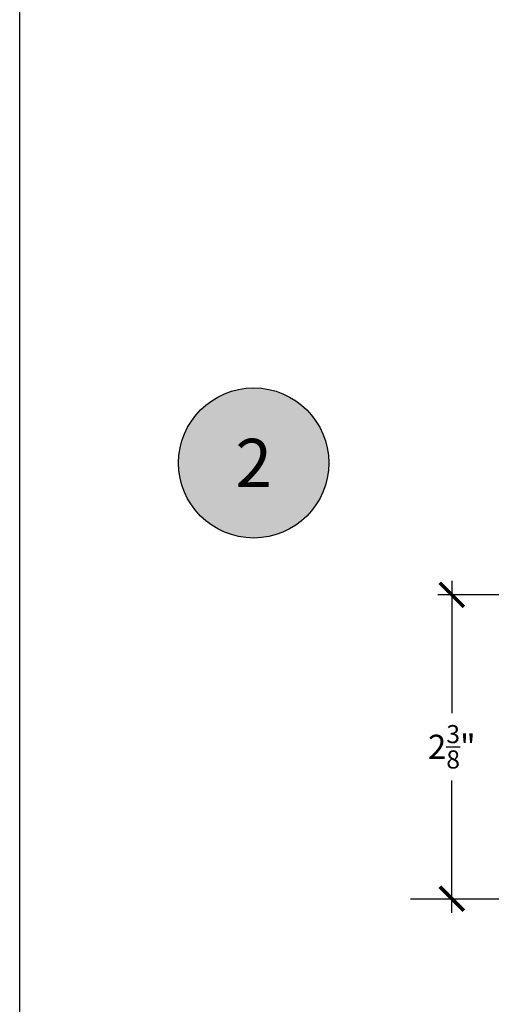
# Model space of a CAD drawing. Units: inches. Extents: x 0 to 146, y 0 to 44.
# Drawn here: x 76 to 80, y 8 to 15 of the extents above; entities that cross this region are included whole.
import ezdxf
from ezdxf.enums import TextEntityAlignment as Align

# ---------------------------------------------------------------- set-up
doc = ezdxf.new("R2010")
doc.units = ezdxf.units.IN
doc.header["$LTSCALE"] = 0.5
doc.header["$MEASUREMENT"] = 0
for name, color, linetype in [('Arcadia-Dim', 4, 'Continuous'), ('Arcadia-Symb', 7, 'Continuous'), ('Arcadia-Symb-Text', 3, 'Continuous'), ('Arcadia-Text', 3, 'Continuous')]:
    doc.layers.add(name, color=color, linetype=linetype)
doc.layers.add('Arcadia-Mview', color=6, linetype='Continuous', plot=False)
doc.styles.get("Standard").update_dxf_attribs({"font": 'ARIALN.TTF'})
doc.dimstyles.new('Arcadia-2', dxfattribs={"dimscale": 2, "dimtxt": 0.0938, "dimasz": 0.0938, "dimexe": 0.0546, "dimexo": 0.0469, "dimgap": 0.0469, "dimtad": 0, "dimtih": 1, "dimdec": 4, "dimzin": 3, "dimdsep": 46, "dimlunit": 4, "dimtxsty": 'Standard', "dimblk": 'ARCHTICK', "dimcen": 0.0469, "dimdle": 0.0546, "dimclrd": 256, "dimclre": 256, "dimclrt": 256, "dimadec": 0, "dimazin": 0, "dimtfac": 0.75, "dimtdec": 4, "dimtix": 1, "dimtmove": 2, "dimatfit": 3, "dimfxl": 1, "dimtolj": 1, "dimtzin": 3, "dimlwd": -3, "dimlwe": -3, "dimarcsym": 0})

# ---------------------------------------------------------------- blocks, each defined once
blk = doc.blocks.new('Keynote')
at = {"layer": 'Arcadia-Symb', "lineweight": -3}
h = blk.add_hatch(color=8, dxfattribs=at)
h.dxf.hatch_style = 1
edge = h.paths.add_edge_path()
edge.add_arc((0, 0), 0.1458, 0, 360)
at = {"layer": 'Defpoints', "lineweight": -3}
blk.add_circle((0, 0), 0.1458, dxfattribs=at)
at = {"layer": 'Arcadia-Symb-Text'}
blk.add_attdef('KEYNOTE_BUBBLE', text='', height=0.0938, dxfattribs=at).set_placement((0, 0), align=Align.MIDDLE_CENTER)
blk = doc.blocks.new('_ArchTick')
at = {"color": 0, "linetype": 'ByBlock', "const_width": 0.15}
blk.add_lwpolyline([(-0.5, -0.5), (0.5, 0.5)], dxfattribs=at)
blk = doc.blocks.new('*D304')
at = {"layer": 'Arcadia-Dim', "lineweight": -3, "transparency": 16777216}
for p, q in [((79.3544, 10.8349), (79.3544, 9.806)), ((80.5483, 10.7257), (79.2452, 10.7257)), ((79.3544, 8.2553), (79.3544, 9.2842)), ((79.1281, 8.3645), (79.4636, 8.3645))]:
    blk.add_line(p, q, dxfattribs=at)
at = {"layer": 'Defpoints', "color": 0, "transparency": 16777216}
for p in [(79.3544, 10.7257), (80.6421, 10.7257), (79.0343, 8.3645)]:
    blk.add_point(p, dxfattribs=at)
at = {"layer": 'Arcadia-Dim', "lineweight": -3, "transparency": 16777216, "xscale": 0.1876, "yscale": 0.1876, "zscale": 0.1876}
for p, rotation in [((79.3544, 10.7257), 90), ((79.3544, 8.3645), 270)]:
    blk.add_blockref('_ArchTick', p, dxfattribs=dict(at, rotation=rotation))
at = {"layer": 'Arcadia-Dim', "lineweight": -3, "transparency": 16777216, "insert": (79.3544, 9.5451), "char_height": 0.1876, "attachment_point": 5}
blk.add_mtext('\\A1;2{\\H0.75x;\\S3/8;}"', dxfattribs=at)

msp = doc.modelspace()

# ---------------------------------------------------------------- linework, layer by layer
msp.add_line((79.03429, 8.36447), (83.79312, 8.36447))
at = {"layer": 'Arcadia-Mview', "lineweight": -3}
msp.add_lwpolyline([(76, 37.31833), (108, 37.31833), (108, 0), (76, 0)], close=True, dxfattribs=at)

# ---------------------------------------------------------------- block references
at = {"layer": 'Arcadia-Text', "lineweight": -3, "xscale": 4, "yscale": 4, "zscale": 4}
msp.add_blockref('Keynote', (77.81625, 11.75095), dxfattribs=at).add_auto_attribs({'KEYNOTE_BUBBLE': '2'})

# ---------------------------------------------------------------- dimensions: what is measured, and where the dimension line sits
at = {"layer": 'Arcadia-Dim', "lineweight": -3}
dim = msp.add_linear_dim(base=(79.35444, 10.7257), p1=(79.03429, 8.36447), p2=(80.64213, 10.7257), angle=270, dimstyle='Arcadia-2', dxfattribs=at)
dim.commit()
dim.dimension.update_dxf_attribs({"geometry": '*D304', "text_midpoint": (79.35444, 9.54509)})

doc.saveas('drawing.dxf')
